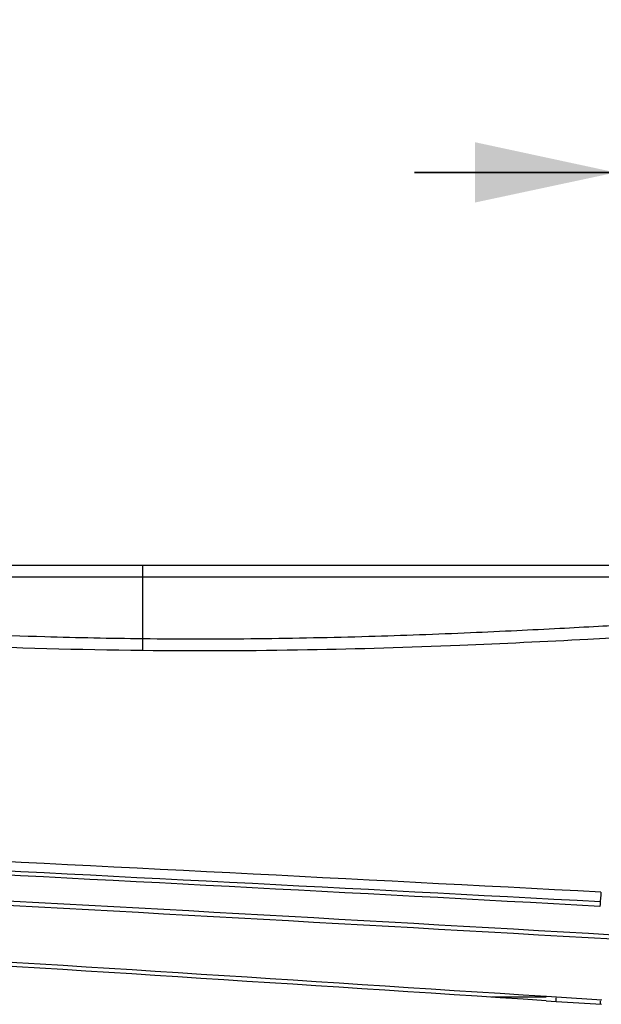
# Model space of a CAD drawing. Units: millimetres. Extents: x 0 to 594, y 0 to 420.
# Drawn here: x 102 to 116, y 234 to 258 of the extents above; entities that cross this region are included whole.
import ezdxf

# ---------------------------------------------------------------- set-up
doc = ezdxf.new("R2010")
doc.units = ezdxf.units.MM
doc.header["$LTSCALE"] = 32.67
doc.layers.get('0').update_dxf_attribs({"linetype": 'CONTINUOUS'})
doc.styles.get("Standard").update_dxf_attribs({"font": 'txt', "width": 0.5})
doc.dimstyles.new('DIMSTYLE_4', dxfattribs={"dimtxt": 3, "dimasz": 3.5, "dimexe": 0.18, "dimexo": 0.0625, "dimgap": 0.09, "dimtad": 1, "dimlfac": 3.003003, "dimdsep": 46, "dimtxsty": 'Standard', "dimblk": '_FILLED', "dimblk1": '_FILLED', "dimblk2": '_FILLED', "dimcen": 0.09, "dimclrt": 5, "dimadec": 0, "dimazin": 0, "dimtp": 0.2, "dimtm": 0.2, "dimtfac": 1, "dimtofl": 0, "dimtmove": 0, "dimatfit": 3, "dimldrblk": '_FILLED', "dimfxl": 1, "dimtolj": 1, "dimarcsym": 0})

# ---------------------------------------------------------------- blocks, each defined once
blk = doc.blocks.new('_FILLED')
at = {"color": 0, "linetype": 'ByBlock'}
blk.add_solid([(0, 0), (-1, 0.2143), (-1, -0.2143)], dxfattribs=at)
blk = doc.blocks.new('*D26')
at = {"color": 2, "linetype": 'Continuous'}
for p, q in [((116.845, 235.02), (116.859, 256.105)), ((121.726, 235.616), (121.74, 256.101)), ((116.858, 254.605), (111.858, 254.608)), ((111.858, 254.608), (119.299, 254.603)), ((138.496, 254.597), (119.299, 254.603)), ((121.739, 254.601), (138.496, 254.597))]:
    blk.add_line(p, q, dxfattribs=at)
at = {"color": 2, "linetype": 'Continuous', "xscale": 3.5, "yscale": 3.5, "zscale": 3.5}
for p, rotation in [((116.858, 254.605), 359.9603874949), ((121.739, 254.601), 179.9852090568)]:
    blk.add_blockref('_FILLED', p, dxfattribs=dict(at, rotation=rotation))
at = {"color": 5, "linetype": 'Continuous', "insert": (127.996, 258.347), "char_height": 3, "width": 10.5, "attachment_point": 1, "line_spacing_factor": 0.9}
blk.add_mtext('14,66\\P[0.577]', dxfattribs=at)

msp = doc.modelspace()

# ---------------------------------------------------------------- linework, layer by layer
at = {"color": 7, "linetype": 'Continuous'}
for p, q in [((119.2621, 244.844), (90.9487, 244.844)), ((105.1139, 244.5576), (105.1137, 244.844)), ((90.6173, 244.5574), (105.1139, 244.5576)), ((105.1137, 243.0201), (105.1139, 244.5573)), ((105.1139, 244.5576), (119.5938, 244.5574)), ((105.1104, 242.7354), (105.1137, 243.0201)), ((116.469, 236.4335), (116.4648, 236.3741)), ((115.1263, 234.1214), (113.7706, 234.1214)), ((115.3861, 234.1163), (115.1336, 234.1328)), ((115.3799, 234.0215), (115.3799, 234.104)), ((116.5132, 234.0426), (115.3861, 234.1163)), ((115.127, 234.0331), (115.3796, 234.0166)), ((115.3796, 234.0166), (116.5067, 233.9428)), ((116.4812, 233.9444), (116.4812, 234.0317))]:
    msp.add_line(p, q, dxfattribs=at)
for centre, radius, start, end in [((-132.1104, -4464.397), 4707.6935, 86.9729512, 87.197651), ((-145.0981, -4567.0416), 4810.5319, 86.8831223, 87.102871), ((-134.9806, -4467.353), 4710.5562, 86.9400735, 87.1644013), ((-160.5761, -4568.5182), 4812.1825, 86.6955659, 86.932449), ((-169.1931, -4748.8831), 4992.638, 86.7161674, 86.9444859), ((258.6227, 226.1562), 142.5247, 175.746146, 175.864855), ((-264.9225, -5588.281), 5834.8046, 86.26533543, 86.44532932), ((-263.1662, -5560.3551), 5806.7237, 86.26468037, 86.44555066)]:
    msp.add_arc(centre, radius, start, end, dxfattribs=at)
for points, knots in [([(119.7267, 243.6057), (119.7276, 243.5987), (119.6975, 243.5846), (119.6523, 243.574), (119.5623, 243.5574), (119.4427, 243.542), (119.2862, 243.5245), (119.0111, 243.4979), (118.5838, 243.4633), (117.9748, 243.4202), (117.2416, 243.3739), (116.3913, 243.3247), (115.4322, 243.2729), (114.3734, 243.2192), (112.7923, 243.1467), (110.6493, 243.067), (107.9366, 243.0102), (106.0669, 243.0096), (105.1137, 243.0201)], [0, 0, 0, 0, 0.0014396, 0.0050276, 0.01098, 0.0193723, 0.0300978, 0.0431114, 0.0760872, 0.1179137, 0.1682567, 0.2266523, 0.2924641, 0.3651229, 0.4439331, 0.6168416, 0.8046231, 1, 1, 1, 1]), ([(105.1137, 243.0201), (104.3016, 243.0289), (101.2787, 243.0902), (98.2587, 243.255), (96.0527, 243.4067)], [0, 0, 0, 0, 0.268631, 1, 1, 1, 1]), ([(105.1104, 242.7354), (106.4752, 242.7209), (109.1012, 242.7335), (112.7853, 242.8472), (115.881, 242.9951), (117.7168, 243.0974), (118.4936, 243.1502)], [0, 0, 0, 0, 0.3057508, 0.5881437, 0.8255853, 1, 1, 1, 1]), ([(96.0908, 243.1045), (97.5096, 243.0125), (100.5141, 242.8363), (103.523, 242.7553), (105.1104, 242.7354)], [0, 0, 0, 0, 0.472464, 1, 1, 1, 1])]:
    msp.add_open_spline(points, degree=3, knots=knots, dxfattribs=at)

# ---------------------------------------------------------------- dimensions: what is measured, and where the dimension line sits
at = {"color": 2, "linetype": 'Continuous'}
dim = msp.add_linear_dim(base=(116.8584, 254.6046), p1=(121.726, 235.6159), p2=(116.8448, 235.0195), angle=179.96039, dimstyle='DIMSTYLE_4', dxfattribs=at)
dim.commit()
dim.dimension.update_dxf_attribs({"geometry": '*D26', "text_midpoint": (133.2459, 254.5969), "dimtype": 160})

doc.saveas('drawing.dxf')
